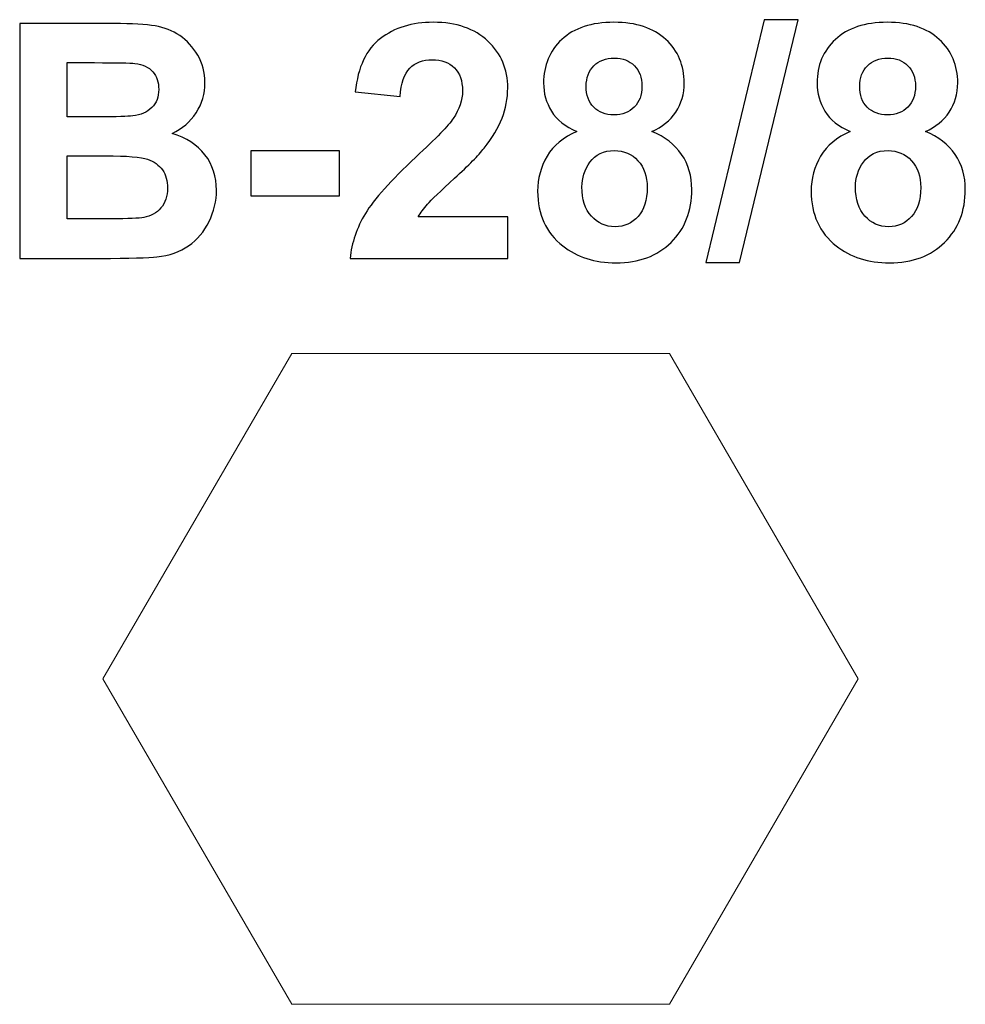
# Model space of a CAD drawing. Units: centimetres. Extents: x -13.55 to -11.92, y 7.95 to 9.64.
import ezdxf

# ---------------------------------------------------------------- set-up
doc = ezdxf.new("R2010")
doc.units = ezdxf.units.CM
doc.header["$MEASUREMENT"] = 0
doc.layers.add('Layer 1', color=7, linetype='Continuous')

msp = doc.modelspace()

# ---------------------------------------------------------------- linework, layer by layer
at = {"layer": 'Layer 1', "color": 250}
for points, knots in [([(-12.36716, 9.22206), (-12.36716, 9.22206), (-12.26669, 9.63974), (-12.26669, 9.63974), (-12.26669, 9.63974), (-12.26669, 9.63974), (-12.20855, 9.63974), (-12.20855, 9.63974), (-12.20855, 9.63974), (-12.20855, 9.63974), (-12.30959, 9.22206), (-12.30959, 9.22206), (-12.30959, 9.22206), (-12.30959, 9.22206), (-12.36716, 9.22206), (-12.36716, 9.22206)], [0, 0, 0, 0, 0.2, 0.2, 0.2, 0.2, 0.4, 0.4, 0.4, 0.4, 0.6, 0.6, 0.6, 0.6, 1, 1, 1, 1]), ([(-13.54825, 9.63297), (-13.54825, 9.63297), (-13.38663, 9.63297), (-13.38663, 9.63297), (-13.38663, 9.63297), (-13.35455, 9.63297), (-13.33075, 9.63165), (-13.31504, 9.62902), (-13.31504, 9.62902), (-13.29923, 9.62629), (-13.28522, 9.62074), (-13.2728, 9.61237), (-13.2728, 9.61237), (-13.26038, 9.6039), (-13.25003, 9.59271), (-13.24175, 9.57869), (-13.24175, 9.57869), (-13.23348, 9.56467), (-13.22934, 9.54887), (-13.22934, 9.53146), (-13.22934, 9.53146), (-13.22934, 9.51265), (-13.23442, 9.49525), (-13.24458, 9.47954), (-13.24458, 9.47954), (-13.25474, 9.46373), (-13.26857, 9.45197), (-13.28597, 9.44407), (-13.28597, 9.44407), (-13.26142, 9.43683), (-13.2426, 9.4246), (-13.22934, 9.40729), (-13.22934, 9.40729), (-13.21617, 9.38998), (-13.20958, 9.36966), (-13.20958, 9.34623), (-13.20958, 9.34623), (-13.20958, 9.3278), (-13.21382, 9.30992), (-13.22238, 9.29252), (-13.22238, 9.29252), (-13.23094, 9.27511), (-13.2426, 9.26119), (-13.25747, 9.25075), (-13.25747, 9.25075), (-13.27223, 9.2404), (-13.29048, 9.234), (-13.31222, 9.23156), (-13.31222, 9.23156), (-13.32576, 9.23015), (-13.35859, 9.22921), (-13.41062, 9.22883), (-13.41062, 9.22883), (-13.41062, 9.22883), (-13.54825, 9.22883), (-13.54825, 9.22883), (-13.54825, 9.22883), (-13.54825, 9.22883), (-13.54825, 9.63297), (-13.54825, 9.63297)], [0, 0, 0, 0, 0.0625, 0.0625, 0.0625, 0.0625, 0.125, 0.125, 0.125, 0.125, 0.1875, 0.1875, 0.1875, 0.1875, 0.25, 0.25, 0.25, 0.25, 0.3125, 0.3125, 0.3125, 0.3125, 0.375, 0.375, 0.375, 0.375, 0.4375, 0.4375, 0.4375, 0.4375, 0.5, 0.5, 0.5, 0.5, 0.5625, 0.5625, 0.5625, 0.5625, 0.625, 0.625, 0.625, 0.625, 0.6875, 0.6875, 0.6875, 0.6875, 0.75, 0.75, 0.75, 0.75, 0.8125, 0.8125, 0.8125, 0.8125, 0.875, 0.875, 0.875, 0.875, 1, 1, 1, 1]), ([(-12.70826, 9.30051), (-12.70826, 9.30051), (-12.70826, 9.22883), (-12.70826, 9.22883), (-12.70826, 9.22883), (-12.70826, 9.22883), (-12.97976, 9.22883), (-12.97976, 9.22883), (-12.97976, 9.22883), (-12.97684, 9.25611), (-12.968, 9.28189), (-12.95332, 9.30625), (-12.95332, 9.30625), (-12.93865, 9.33062), (-12.90958, 9.36298), (-12.86631, 9.40334), (-12.86631, 9.40334), (-12.83141, 9.43589), (-12.81005, 9.45799), (-12.80215, 9.46956), (-12.80215, 9.46956), (-12.79152, 9.48556), (-12.78616, 9.50136), (-12.78616, 9.51707), (-12.78616, 9.51707), (-12.78616, 9.53438), (-12.79077, 9.54764), (-12.80008, 9.55696), (-12.80008, 9.55696), (-12.8093, 9.56627), (-12.82209, 9.57088), (-12.83837, 9.57088), (-12.83837, 9.57088), (-12.85455, 9.57088), (-12.86734, 9.56599), (-12.87694, 9.55621), (-12.87694, 9.55621), (-12.88644, 9.54652), (-12.89189, 9.53034), (-12.8934, 9.50766), (-12.8934, 9.50766), (-12.8934, 9.50766), (-12.97073, 9.51538), (-12.97073, 9.51538), (-12.97073, 9.51538), (-12.96612, 9.55809), (-12.95173, 9.58875), (-12.92745, 9.60738), (-12.92745, 9.60738), (-12.90318, 9.62591), (-12.87289, 9.63523), (-12.83649, 9.63523), (-12.83649, 9.63523), (-12.7966, 9.63523), (-12.76527, 9.62441), (-12.74241, 9.60287), (-12.74241, 9.60287), (-12.71965, 9.58132), (-12.70826, 9.55451), (-12.70826, 9.52243), (-12.70826, 9.52243), (-12.70826, 9.50418), (-12.71156, 9.48687), (-12.71805, 9.47032), (-12.71805, 9.47032), (-12.72454, 9.45385), (-12.73489, 9.43664), (-12.74909, 9.41858), (-12.74909, 9.41858), (-12.7584, 9.40653), (-12.77543, 9.38932), (-12.79989, 9.36684), (-12.79989, 9.36684), (-12.82444, 9.34435), (-12.83997, 9.32949), (-12.84646, 9.32206), (-12.84646, 9.32206), (-12.85304, 9.31472), (-12.85831, 9.30748), (-12.86236, 9.30051), (-12.86236, 9.30051), (-12.86236, 9.30051), (-12.70826, 9.30051), (-12.70826, 9.30051)], [0, 0, 0, 0, 0.0454545, 0.0454545, 0.0454545, 0.0454545, 0.0909091, 0.0909091, 0.0909091, 0.0909091, 0.1363636, 0.1363636, 0.1363636, 0.1363636, 0.1818182, 0.1818182, 0.1818182, 0.1818182, 0.2272727, 0.2272727, 0.2272727, 0.2272727, 0.2727273, 0.2727273, 0.2727273, 0.2727273, 0.3181818, 0.3181818, 0.3181818, 0.3181818, 0.3636364, 0.3636364, 0.3636364, 0.3636364, 0.4090909, 0.4090909, 0.4090909, 0.4090909, 0.4545455, 0.4545455, 0.4545455, 0.4545455, 0.5, 0.5, 0.5, 0.5, 0.5454545, 0.5454545, 0.5454545, 0.5454545, 0.5909091, 0.5909091, 0.5909091, 0.5909091, 0.6363636, 0.6363636, 0.6363636, 0.6363636, 0.6818182, 0.6818182, 0.6818182, 0.6818182, 0.7272727, 0.7272727, 0.7272727, 0.7272727, 0.7727273, 0.7727273, 0.7727273, 0.7727273, 0.8181818, 0.8181818, 0.8181818, 0.8181818, 0.8636364, 0.8636364, 0.8636364, 0.8636364, 0.9090909, 0.9090909, 0.9090909, 0.9090909, 1, 1, 1, 1]), ([(-12.58945, 9.44736), (-12.60939, 9.45583), (-12.62398, 9.4674), (-12.63301, 9.48226), (-12.63301, 9.48226), (-12.64213, 9.49703), (-12.64665, 9.51331), (-12.64665, 9.5309), (-12.64665, 9.5309), (-12.64665, 9.5611), (-12.63611, 9.58603), (-12.61513, 9.60569), (-12.61513, 9.60569), (-12.59416, 9.62535), (-12.56424, 9.63523), (-12.52558, 9.63523), (-12.52558, 9.63523), (-12.48719, 9.63523), (-12.45747, 9.62535), (-12.4363, 9.60569), (-12.4363, 9.60569), (-12.41513, 9.58603), (-12.4045, 9.5611), (-12.4045, 9.5309), (-12.4045, 9.5309), (-12.4045, 9.51218), (-12.4094, 9.49553), (-12.41918, 9.48085), (-12.41918, 9.48085), (-12.42887, 9.46627), (-12.4426, 9.45508), (-12.46029, 9.44736), (-12.46029, 9.44736), (-12.43781, 9.43833), (-12.42078, 9.42516), (-12.40902, 9.40785), (-12.40902, 9.40785), (-12.39735, 9.39045), (-12.39152, 9.3705), (-12.39152, 9.34783), (-12.39152, 9.34783), (-12.39152, 9.31039), (-12.40337, 9.28001), (-12.42717, 9.25658), (-12.42717, 9.25658), (-12.45088, 9.23316), (-12.48249, 9.22149), (-12.522, 9.22149), (-12.522, 9.22149), (-12.55869, 9.22149), (-12.58917, 9.23118), (-12.61363, 9.25056), (-12.61363, 9.25056), (-12.64241, 9.27333), (-12.65681, 9.30475), (-12.65681, 9.34454), (-12.65681, 9.34454), (-12.65681, 9.36646), (-12.65135, 9.38659), (-12.64053, 9.40494), (-12.64053, 9.40494), (-12.62971, 9.42328), (-12.61269, 9.43739), (-12.58945, 9.44736)], [0, 0, 0, 0, 0.0588235, 0.0588235, 0.0588235, 0.0588235, 0.1176471, 0.1176471, 0.1176471, 0.1176471, 0.1764706, 0.1764706, 0.1764706, 0.1764706, 0.2352941, 0.2352941, 0.2352941, 0.2352941, 0.2941176, 0.2941176, 0.2941176, 0.2941176, 0.3529412, 0.3529412, 0.3529412, 0.3529412, 0.4117647, 0.4117647, 0.4117647, 0.4117647, 0.4705882, 0.4705882, 0.4705882, 0.4705882, 0.5294118, 0.5294118, 0.5294118, 0.5294118, 0.5882353, 0.5882353, 0.5882353, 0.5882353, 0.6470588, 0.6470588, 0.6470588, 0.6470588, 0.7058824, 0.7058824, 0.7058824, 0.7058824, 0.7647059, 0.7647059, 0.7647059, 0.7647059, 0.8235294, 0.8235294, 0.8235294, 0.8235294, 0.8823529, 0.8823529, 0.8823529, 0.8823529, 1, 1, 1, 1]), ([(-12.11871, 9.44736), (-12.13865, 9.45583), (-12.15324, 9.4674), (-12.16227, 9.48226), (-12.16227, 9.48226), (-12.17139, 9.49703), (-12.17591, 9.51331), (-12.17591, 9.5309), (-12.17591, 9.5309), (-12.17591, 9.5611), (-12.16537, 9.58603), (-12.14439, 9.60569), (-12.14439, 9.60569), (-12.12342, 9.62535), (-12.0935, 9.63523), (-12.05484, 9.63523), (-12.05484, 9.63523), (-12.01645, 9.63523), (-11.98673, 9.62535), (-11.96556, 9.60569), (-11.96556, 9.60569), (-11.94439, 9.58603), (-11.93376, 9.5611), (-11.93376, 9.5309), (-11.93376, 9.5309), (-11.93376, 9.51218), (-11.93866, 9.49553), (-11.94844, 9.48085), (-11.94844, 9.48085), (-11.95813, 9.46627), (-11.97186, 9.45508), (-11.98955, 9.44736), (-11.98955, 9.44736), (-11.96707, 9.43833), (-11.95004, 9.42516), (-11.93828, 9.40785), (-11.93828, 9.40785), (-11.92661, 9.39045), (-11.92078, 9.3705), (-11.92078, 9.34783), (-11.92078, 9.34783), (-11.92078, 9.31039), (-11.93263, 9.28001), (-11.95643, 9.25658), (-11.95643, 9.25658), (-11.98014, 9.23316), (-12.01175, 9.22149), (-12.05126, 9.22149), (-12.05126, 9.22149), (-12.08795, 9.22149), (-12.11843, 9.23118), (-12.14289, 9.25056), (-12.14289, 9.25056), (-12.17167, 9.27333), (-12.18607, 9.30475), (-12.18607, 9.34454), (-12.18607, 9.34454), (-12.18607, 9.36646), (-12.18061, 9.38659), (-12.16979, 9.40494), (-12.16979, 9.40494), (-12.15897, 9.42328), (-12.14195, 9.43739), (-12.11871, 9.44736)], [0, 0, 0, 0, 0.0588235, 0.0588235, 0.0588235, 0.0588235, 0.1176471, 0.1176471, 0.1176471, 0.1176471, 0.1764706, 0.1764706, 0.1764706, 0.1764706, 0.2352941, 0.2352941, 0.2352941, 0.2352941, 0.2941176, 0.2941176, 0.2941176, 0.2941176, 0.3529412, 0.3529412, 0.3529412, 0.3529412, 0.4117647, 0.4117647, 0.4117647, 0.4117647, 0.4705882, 0.4705882, 0.4705882, 0.4705882, 0.5294118, 0.5294118, 0.5294118, 0.5294118, 0.5882353, 0.5882353, 0.5882353, 0.5882353, 0.6470588, 0.6470588, 0.6470588, 0.6470588, 0.7058824, 0.7058824, 0.7058824, 0.7058824, 0.7647059, 0.7647059, 0.7647059, 0.7647059, 0.8235294, 0.8235294, 0.8235294, 0.8235294, 0.8823529, 0.8823529, 0.8823529, 0.8823529, 1, 1, 1, 1]), ([(-12.57327, 9.52526), (-12.57327, 9.50983), (-12.56894, 9.49769), (-12.56029, 9.48904), (-12.56029, 9.48904), (-12.55154, 9.48038), (-12.53997, 9.47605), (-12.52558, 9.47605), (-12.52558, 9.47605), (-12.5109, 9.47605), (-12.49924, 9.48048), (-12.49049, 9.48922), (-12.49049, 9.48922), (-12.48174, 9.49797), (-12.47732, 9.51011), (-12.47732, 9.52554), (-12.47732, 9.52554), (-12.47732, 9.54012), (-12.48164, 9.55178), (-12.4903, 9.56053), (-12.4903, 9.56053), (-12.49905, 9.56928), (-12.51052, 9.5737), (-12.52473, 9.5737), (-12.52473, 9.5737), (-12.53959, 9.5737), (-12.55135, 9.56928), (-12.5601, 9.56044), (-12.5601, 9.56044), (-12.56885, 9.5516), (-12.57327, 9.53984), (-12.57327, 9.52526)], [0, 0, 0, 0, 0.1111111, 0.1111111, 0.1111111, 0.1111111, 0.2222222, 0.2222222, 0.2222222, 0.2222222, 0.3333333, 0.3333333, 0.3333333, 0.3333333, 0.4444444, 0.4444444, 0.4444444, 0.4444444, 0.5555556, 0.5555556, 0.5555556, 0.5555556, 0.6666667, 0.6666667, 0.6666667, 0.6666667, 0.7777778, 0.7777778, 0.7777778, 0.7777778, 1, 1, 1, 1]), ([(-12.10253, 9.52526), (-12.10253, 9.50983), (-12.0982, 9.49769), (-12.08955, 9.48904), (-12.08955, 9.48904), (-12.0808, 9.48038), (-12.06923, 9.47605), (-12.05484, 9.47605), (-12.05484, 9.47605), (-12.04016, 9.47605), (-12.0285, 9.48048), (-12.01975, 9.48922), (-12.01975, 9.48922), (-12.011, 9.49797), (-12.00658, 9.51011), (-12.00658, 9.52554), (-12.00658, 9.52554), (-12.00658, 9.54012), (-12.0109, 9.55178), (-12.01956, 9.56053), (-12.01956, 9.56053), (-12.02831, 9.56928), (-12.03978, 9.5737), (-12.05399, 9.5737), (-12.05399, 9.5737), (-12.06885, 9.5737), (-12.08061, 9.56928), (-12.08936, 9.56044), (-12.08936, 9.56044), (-12.09811, 9.5516), (-12.10253, 9.53984), (-12.10253, 9.52526)], [0, 0, 0, 0, 0.1111111, 0.1111111, 0.1111111, 0.1111111, 0.2222222, 0.2222222, 0.2222222, 0.2222222, 0.3333333, 0.3333333, 0.3333333, 0.3333333, 0.4444444, 0.4444444, 0.4444444, 0.4444444, 0.5555556, 0.5555556, 0.5555556, 0.5555556, 0.6666667, 0.6666667, 0.6666667, 0.6666667, 0.7777778, 0.7777778, 0.7777778, 0.7777778, 1, 1, 1, 1]), ([(-13.4664, 9.5658), (-13.4664, 9.5658), (-13.4664, 9.47267), (-13.4664, 9.47267), (-13.4664, 9.47267), (-13.4664, 9.47267), (-13.41297, 9.47267), (-13.41297, 9.47267), (-13.41297, 9.47267), (-13.38127, 9.47267), (-13.36151, 9.47314), (-13.3538, 9.47408), (-13.3538, 9.47408), (-13.33987, 9.47568), (-13.32887, 9.48048), (-13.32087, 9.48847), (-13.32087, 9.48847), (-13.31287, 9.49647), (-13.30892, 9.50691), (-13.30892, 9.51989), (-13.30892, 9.51989), (-13.30892, 9.5324), (-13.3124, 9.54247), (-13.31927, 9.55028), (-13.31927, 9.55028), (-13.32614, 9.55809), (-13.33639, 9.56279), (-13.34994, 9.56439), (-13.34994, 9.56439), (-13.35803, 9.56533), (-13.38127, 9.5658), (-13.41955, 9.5658), (-13.41955, 9.5658), (-13.41955, 9.5658), (-13.4664, 9.5658), (-13.4664, 9.5658)], [0, 0, 0, 0, 0.1, 0.1, 0.1, 0.1, 0.2, 0.2, 0.2, 0.2, 0.3, 0.3, 0.3, 0.3, 0.4, 0.4, 0.4, 0.4, 0.5, 0.5, 0.5, 0.5, 0.6, 0.6, 0.6, 0.6, 0.7, 0.7, 0.7, 0.7, 0.8, 0.8, 0.8, 0.8, 1, 1, 1, 1]), ([(-13.4664, 9.4055), (-13.4664, 9.4055), (-13.4664, 9.29713), (-13.4664, 9.29713), (-13.4664, 9.29713), (-13.4664, 9.29713), (-13.39077, 9.29713), (-13.39077, 9.29713), (-13.39077, 9.29713), (-13.36142, 9.29713), (-13.3427, 9.29797), (-13.33479, 9.29957), (-13.33479, 9.29957), (-13.32266, 9.30183), (-13.31278, 9.30719), (-13.30516, 9.31575), (-13.30516, 9.31575), (-13.29754, 9.32441), (-13.29368, 9.33579), (-13.29368, 9.35018), (-13.29368, 9.35018), (-13.29368, 9.36241), (-13.2966, 9.37267), (-13.30253, 9.38113), (-13.30253, 9.38113), (-13.30836, 9.3896), (-13.31692, 9.39581), (-13.32802, 9.39967), (-13.32802, 9.39967), (-13.33912, 9.40352), (-13.3633, 9.4055), (-13.40046, 9.4055), (-13.40046, 9.4055), (-13.40046, 9.4055), (-13.4664, 9.4055), (-13.4664, 9.4055)], [0, 0, 0, 0, 0.1, 0.1, 0.1, 0.1, 0.2, 0.2, 0.2, 0.2, 0.3, 0.3, 0.3, 0.3, 0.4, 0.4, 0.4, 0.4, 0.5, 0.5, 0.5, 0.5, 0.6, 0.6, 0.6, 0.6, 0.7, 0.7, 0.7, 0.7, 0.8, 0.8, 0.8, 0.8, 1, 1, 1, 1]), ([(-13.15022, 9.33664), (-13.15022, 9.33664), (-13.15022, 9.41397), (-13.15022, 9.41397), (-13.15022, 9.41397), (-13.15022, 9.41397), (-12.99782, 9.41397), (-12.99782, 9.41397), (-12.99782, 9.41397), (-12.99782, 9.41397), (-12.99782, 9.33664), (-12.99782, 9.33664), (-12.99782, 9.33664), (-12.99782, 9.33664), (-13.15022, 9.33664), (-13.15022, 9.33664)], [0, 0, 0, 0, 0.2, 0.2, 0.2, 0.2, 0.4, 0.4, 0.4, 0.4, 0.6, 0.6, 0.6, 0.6, 1, 1, 1, 1]), ([(-12.58061, 9.35197), (-12.58061, 9.33043), (-12.57515, 9.31368), (-12.56424, 9.30164), (-12.56424, 9.30164), (-12.55333, 9.2896), (-12.53978, 9.28358), (-12.52351, 9.28358), (-12.52351, 9.28358), (-12.50751, 9.28358), (-12.49434, 9.28941), (-12.4839, 9.30098), (-12.4839, 9.30098), (-12.47346, 9.31256), (-12.46828, 9.3293), (-12.46828, 9.35113), (-12.46828, 9.35113), (-12.46828, 9.37022), (-12.47355, 9.38556), (-12.48418, 9.39713), (-12.48418, 9.39713), (-12.49481, 9.4087), (-12.50827, 9.41453), (-12.52454, 9.41453), (-12.52454, 9.41453), (-12.54345, 9.41453), (-12.55747, 9.40795), (-12.56678, 9.39478), (-12.56678, 9.39478), (-12.576, 9.38161), (-12.58061, 9.3674), (-12.58061, 9.35197)], [0, 0, 0, 0, 0.1111111, 0.1111111, 0.1111111, 0.1111111, 0.2222222, 0.2222222, 0.2222222, 0.2222222, 0.3333333, 0.3333333, 0.3333333, 0.3333333, 0.4444444, 0.4444444, 0.4444444, 0.4444444, 0.5555556, 0.5555556, 0.5555556, 0.5555556, 0.6666667, 0.6666667, 0.6666667, 0.6666667, 0.7777778, 0.7777778, 0.7777778, 0.7777778, 1, 1, 1, 1]), ([(-12.10987, 9.35197), (-12.10987, 9.33043), (-12.10441, 9.31368), (-12.0935, 9.30164), (-12.0935, 9.30164), (-12.08259, 9.2896), (-12.06904, 9.28358), (-12.05277, 9.28358), (-12.05277, 9.28358), (-12.03677, 9.28358), (-12.0236, 9.28941), (-12.01316, 9.30098), (-12.01316, 9.30098), (-12.00272, 9.31256), (-11.99754, 9.3293), (-11.99754, 9.35113), (-11.99754, 9.35113), (-11.99754, 9.37022), (-12.00281, 9.38556), (-12.01344, 9.39713), (-12.01344, 9.39713), (-12.02407, 9.4087), (-12.03753, 9.41453), (-12.0538, 9.41453), (-12.0538, 9.41453), (-12.07271, 9.41453), (-12.08673, 9.40795), (-12.09604, 9.39478), (-12.09604, 9.39478), (-12.10526, 9.38161), (-12.10987, 9.3674), (-12.10987, 9.35197)], [0, 0, 0, 0, 0.1111111, 0.1111111, 0.1111111, 0.1111111, 0.2222222, 0.2222222, 0.2222222, 0.2222222, 0.3333333, 0.3333333, 0.3333333, 0.3333333, 0.4444444, 0.4444444, 0.4444444, 0.4444444, 0.5555556, 0.5555556, 0.5555556, 0.5555556, 0.6666667, 0.6666667, 0.6666667, 0.6666667, 0.7777778, 0.7777778, 0.7777778, 0.7777778, 1, 1, 1, 1])]:
    msp.add_open_spline(points, degree=3, knots=knots, dxfattribs=at)
at = {"layer": 'Layer 1', "color": 254, "lineweight": 9}
msp.add_open_spline([(-13.40507, 8.50564), (-13.40507, 8.50564), (-13.08009, 9.06565), (-13.08009, 9.06565), (-13.08009, 9.06565), (-13.08009, 9.06565), (-12.43009, 9.06558), (-12.43009, 9.06558), (-12.43009, 9.06558), (-12.43009, 9.06558), (-12.10507, 8.50564), (-12.10507, 8.50564), (-12.10507, 8.50564), (-12.10507, 8.50564), (-12.43009, 7.94571), (-12.43009, 7.94571), (-12.43009, 7.94571), (-12.43009, 7.94571), (-13.08009, 7.94564), (-13.08009, 7.94564), (-13.08009, 7.94564), (-13.08009, 7.94564), (-13.40507, 8.50564), (-13.40507, 8.50564)], degree=3, knots=[0, 0, 0, 0, 0.1428571, 0.1428571, 0.1428571, 0.1428571, 0.2857143, 0.2857143, 0.2857143, 0.2857143, 0.4285714, 0.4285714, 0.4285714, 0.4285714, 0.5714286, 0.5714286, 0.5714286, 0.5714286, 0.7142857, 0.7142857, 0.7142857, 0.7142857, 1, 1, 1, 1], dxfattribs=at)

doc.saveas('drawing.dxf')
